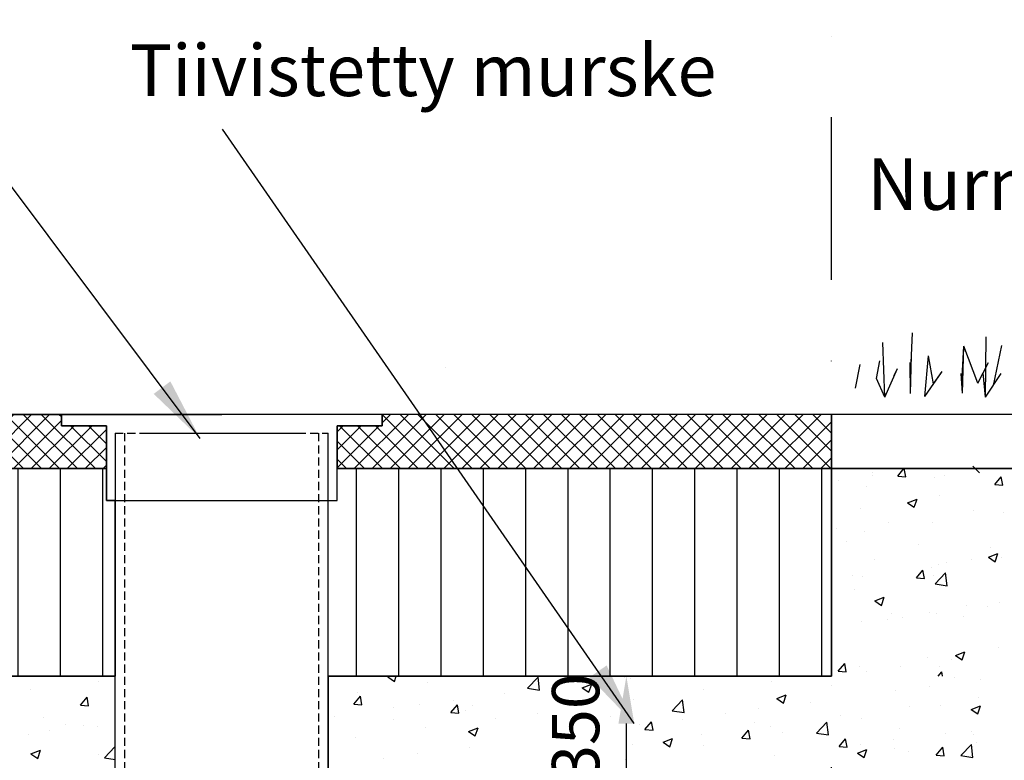
# Model space of a CAD drawing. Units: inches. Extents: x 1458 to 12543, y -7574 to -94.
# Drawn here: x 4397 to 5853, y -2879 to -1785 of the extents above; entities that cross this region are included whole.
import ezdxf

# ---------------------------------------------------------------- set-up
doc = ezdxf.new("R2010")
doc.units = ezdxf.units.IN
doc.header["$LTSCALE"] = 48
doc.header["$MEASUREMENT"] = 0
doc.linetypes.add('HIDDEN', pattern=[0.375, 0.25, -0.125])
doc.linetypes.add('STRICHPUNKT', pattern=[1, 0.5, -0.25, 0, -0.25])
doc.layers.add('SCHRAFF', color=6, linetype='Continuous')
doc.layers.add('Tank - Basin', color=5, linetype='Continuous', lineweight=25)
doc.layers.add('Text', color=1, linetype='Continuous', lineweight=15)
doc.styles.add('BEMSTIL', font='isocp3.shx', dxfattribs={"width": 0.8})
doc.styles.add('General Text', font='arial.ttf', dxfattribs={"height": 3})
doc.styles.get("Standard").update_dxf_attribs({"font": 'arial.ttf', "height": 100})
doc.dimstyles.new('BEMASS', dxfattribs={"dimscale": 20, "dimtxt": 3.5, "dimasz": 3.5, "dimexe": 1.4, "dimexo": 0, "dimgap": 2, "dimtad": 1, "dimdec": 0, "dimtxsty": 'BEMSTIL', "dimcen": 3, "dimclrd": 256, "dimclre": 256, "dimclrt": 256, "dimadec": 0, "dimazin": 0, "dimtfac": 0.875, "dimtdec": 0, "dimtmove": 2, "dimatfit": 3, "dimfxl": 1, "dimtolj": 1, "dimlwd": 25, "dimlwe": 25, "dimarcsym": 0})
doc.dimstyles.get("Standard").update_dxf_attribs({"dimscale": 100, "dimtxt": 0.09375, "dimasz": 0.09375, "dimexe": 0.0625, "dimexo": 0.0625, "dimgap": 0.0625, "dimtad": 1, "dimdec": 4, "dimzin": 3, "dimdsep": 46, "dimlunit": 4, "dimtxsty": 'Standard', "dimblk": 'ARCHTICK', "dimcen": 0.05875, "dimdle": 0.0625, "dimazin": 0, "dimtfac": 0.75, "dimtdec": 4, "dimtmove": 0, "dimatfit": 3, "dimfxl": 0.0625, "dimfrac": 1, "dimtolj": 1, "dimtzin": 0, "dimarcsym": 0})
pattern_1 = [(90, (-1292.364, 224.34), (-62.5, 0), [])]

# ---------------------------------------------------------------- blocks, each defined once
blk = doc.blocks.new('_ArchTick')
at = {"color": 0, "linetype": 'ByBlock', "const_width": 0.15}
blk.add_lwpolyline([(-0.5, -0.5), (0.5, 0.5)], dxfattribs=at)
blk = doc.blocks.new('*D4')
at = {"lineweight": 25, "transparency": 16777216}
for p, q in [((5277.7, -2754.8), (5321.9, -2754.8)), ((5293.9, -3034.8), (5293.9, -2824.8)), ((5277.7, -3104.8), (5321.9, -3104.8))]:
    blk.add_line(p, q, dxfattribs=at)
at = {"transparency": 16777216}
for points in [[(5282.2, -2824.8), (5305.5, -2824.8), (5293.9, -2754.8)], [(5282.2, -3034.8), (5305.5, -3034.8), (5293.9, -3104.8)]]:
    blk.add_solid(points, dxfattribs=at)
at = {"layer": 'Defpoints', "color": 0, "transparency": 16777216}
for p in [(5277.7, -2754.8), (5293.9, -2754.8), (5277.7, -3104.8)]:
    blk.add_point(p, dxfattribs=at)
at = {"lineweight": 30, "transparency": 16777216, "insert": (5218.9, -2929.8), "char_height": 70, "attachment_point": 5, "rotation": 90, "style": 'BEMSTIL'}
blk.add_mtext('\\A1;min.350', dxfattribs=at)

msp = doc.modelspace()

# ---------------------------------------------------------------- hatches: boundary and pattern name
h = msp.add_hatch()
h.set_pattern_fill('ANSI37', color=256, scale=150)
h.set_pattern_definition([(45, (-1292.364, 224.343), (-13.25825, 13.25825), []), (135, (-1292.364, 224.343), (-13.25825, -13.25825), [])])
h.paths.add_polyline_path([(1633.2, -2448.1), (1633.2, -2368.1), (4458.8, -2368.1), (4458.8, -2384.9), (4525.3, -2384.9), (4525.3, -2448.1)])
h.paths.add_polyline_path([(4932.8, -2368.1), (4932.8, -2384.9), (4866.4, -2384.9), (4866.4, -2448.1), (5597.1, -2448.1), (5597.1, -2368.1)])
h = msp.add_hatch()
h.set_pattern_fill('ANSI31', color=256, scale=500, angle=45)
h.set_pattern_definition(pattern_1)
h.paths.add_polyline_path([(4525.3, -2448.1), (4525.3, -2495.4), (4538.3, -2495.4), (4538.3, -2754.8), (1633.2, -2754.8), (1633.2, -2448.1)])
h = msp.add_hatch()
h.set_pattern_fill('ANSI31', color=256, scale=500, angle=45)
h.set_pattern_definition(pattern_1)
h.paths.add_polyline_path([(5597.1, -2754.8), (5597.1, -2448.1), (4866.4, -2448.1), (4866.4, -2495.4), (4853.3, -2495.4), (4853.3, -2754.8)])

# ---------------------------------------------------------------- linework, layer by layer
at = {"linetype": 'STRICHPUNKT', "ltscale": 10}
msp.add_line((5597.1, -5049.7), (5597.1, -1173.2), dxfattribs=at)
at = {"color": 8}
for p, q in [((5026.4, -2298.1), (5026.4, -2298.1)), ((5816, -2454.3), (5806.1, -2444.3))]:
    msp.add_line(p, q, dxfattribs=at)
at = {"lineweight": 30}
for p, q in [((4458.8, -2384.9), (4458.8, -2368.1)), ((4458.8, -2368.1), (4695.8, -2368.1)), ((4932.8, -2368.1), (4695.8, -2368.1)), ((4932.8, -2384.9), (4932.8, -2368.1)), ((4525.3, -2384.9), (4458.8, -2384.9)), ((4525.3, -2495.4), (4525.3, -2384.9)), ((4866.4, -2495.4), (4866.4, -2384.9)), ((4866.4, -2384.9), (4932.8, -2384.9)), ((4538.3, -2495.4), (4525.3, -2495.4)), ((4853.3, -2495.4), (4866.4, -2495.4))]:
    msp.add_line(p, q, dxfattribs=at)
at = {"color": 8, "linetype": 'HIDDEN'}
msp.add_line((4538.3, -2395.8), (4853.3, -2395.8), dxfattribs=at)
at = {"linetype": 'Continuous'}
for p, q in [((5657.7, -2453.6), (5657.7, -2453.6)), ((5657.7, -2458.4), (5657.7, -2458.4)), ((5694.9, -2459.1), (5704.1, -2448.1)), ((5694.9, -2459.1), (5706.9, -2460.2)), ((5706.9, -2460.2), (5704.7, -2448.1)), ((5733.4, -2448.5), (5733.4, -2448.5)), ((5764.5, -2458.1), (5764.5, -2458.1)), ((5607.6, -2465), (5607.6, -2465)), ((5749.4, -2461.4), (5749.4, -2461.4)), ((5838.4, -2471.7), (5848, -2460.2)), ((5838.4, -2471.7), (5850.3, -2472.7)), ((5850.3, -2472.7), (5848, -2460.2)), ((5648.4, -2474.2), (5648.4, -2474.2)), ((5756.7, -2487.2), (5756.7, -2487.2)), ((5709.5, -2498.6), (5723.5, -2493.2)), ((5709.5, -2498.6), (5719.5, -2505.3)), ((5719.5, -2505.3), (5723.5, -2493.2)), ((5640.1, -2507.2), (5640.1, -2507.2)), ((5807.1, -2510.7), (5807.1, -2510.7)), ((5850.8, -2513), (5850.8, -2513)), ((5680.8, -2527.4), (5680.8, -2527.4)), ((5746.9, -2528), (5746.9, -2528)), ((5605.1, -2537.3), (5605.1, -2537.3)), ((5645.9, -2540.8), (5645.9, -2540.8)), ((5618.8, -2555.8), (5618.8, -2555.8)), ((5725.5, -2560.3), (5725.5, -2560.3)), ((5828.9, -2579.1), (5842.9, -2573.8)), ((5832.3, -2564.8), (5832.3, -2564.8)), ((5838.9, -2585.8), (5842.9, -2573.8)), ((5660.9, -2582.7), (5660.9, -2582.7)), ((5754.5, -2589.6), (5754.5, -2589.6)), ((5767.7, -2587.2), (5767.7, -2587.2)), ((5804.6, -2583), (5804.6, -2583)), ((5828.9, -2579.1), (5838.9, -2585.8)), ((5848.4, -2579.6), (5848.4, -2579.6)), ((5722.7, -2609.6), (5732.3, -2598.1)), ((5734.6, -2610.6), (5732.3, -2598.1)), ((5744.5, -2594.6), (5744.5, -2594.6)), ((5750.1, -2618.4), (5765.7, -2602.2)), ((5767.9, -2621.2), (5765.7, -2602.2)), ((5628.2, -2606.2), (5628.2, -2606.2)), ((5643.5, -2607.4), (5643.5, -2607.4)), ((5722.7, -2609.6), (5734.6, -2610.6)), ((5748.5, -2606.5), (5748.5, -2606.5)), ((5750.1, -2618.4), (5767.9, -2621.2)), ((5631.8, -2626.5), (5631.8, -2626.5)), ((5660.9, -2643.6), (5674.9, -2638.3)), ((5660.9, -2643.6), (5670.8, -2650.4)), ((5670.8, -2650.4), (5674.9, -2638.3)), ((5846, -2646.2), (5846, -2646.2)), ((5685.7, -2662), (5685.7, -2662)), ((5742.1, -2661.2), (5742.1, -2661.2)), ((5752, -2661.9), (5752, -2661.9)), ((5796.4, -2650.4), (5796.4, -2650.4)), ((5827.7, -2651.9), (5827.7, -2651.9)), ((5641.1, -2674), (5641.1, -2674)), ((5679.8, -2670.4), (5679.8, -2670.4)), ((5701.9, -2668.5), (5701.9, -2668.5)), ((5792.5, -2666.5), (5792.5, -2666.5)), ((5780.2, -2724.2), (5794.2, -2718.8)), ((5790.2, -2730.9), (5794.2, -2718.8)), ((5843.5, -2712.7), (5843.5, -2712.7)), ((5607, -2747.4), (5616.6, -2736)), ((5618.9, -2748.5), (5616.6, -2736)), ((5739.7, -2727.7), (5739.7, -2727.7)), ((5775.1, -2730.8), (5775.1, -2730.8)), ((5780.2, -2724.2), (5790.2, -2730.9)), ((5607, -2747.4), (5618.9, -2748.5)), ((5638.6, -2740.5), (5638.6, -2740.5)), ((5649.3, -2747.4), (5649.3, -2747.4)), ((5699.3, -2740.8), (5699.3, -2740.8)), ((5754.8, -2754.8), (5760.1, -2748.5)), ((5756.1, -2740.4), (5756.1, -2740.4)), ((5761.2, -2754.8), (5760.1, -2748.5)), ((4493.9, -2755.6), (4493.9, -2755.6)), ((4514.2, -2762.1), (4514.2, -2762.1)), ((4941.2, -2755.9), (4944.1, -2754.8)), ((4941.2, -2755.9), (4951.2, -2762.6)), ((4951.2, -2762.6), (4953.8, -2754.8)), ((4999.8, -2764.2), (4999.8, -2764.2)), ((5148, -2772.7), (5163.5, -2756.5)), ((5165.7, -2775.5), (5163.5, -2756.5)), ((5240.3, -2764), (5240.3, -2764)), ((5290.4, -2757.4), (5290.4, -2757.4)), ((5300.1, -2758.6), (5300.1, -2758.6)), ((5508.7, -2762), (5508.7, -2762)), ((5778.9, -2757.4), (5778.9, -2757.4)), ((5817.8, -2759.9), (5817.8, -2759.9)), ((4413.1, -2774.9), (4413.1, -2774.9)), ((4895.9, -2779.2), (4895.9, -2779.2)), ((5148, -2772.7), (5165.7, -2775.5)), ((5183.5, -2778.6), (5183.5, -2778.6)), ((5228.7, -2771.9), (5242.7, -2766.5)), ((5228.7, -2771.9), (5238.6, -2778.6)), ((5238.6, -2778.6), (5242.7, -2766.5)), ((5407.7, -2774.8), (5407.7, -2774.8)), ((5692, -2776.5), (5692, -2776.5)), ((5742, -2769.9), (5742, -2769.9)), ((4487.1, -2797.5), (4496.8, -2786)), ((4499.1, -2798.5), (4496.8, -2786)), ((4891, -2796.1), (4900.7, -2784.6)), ((4903, -2797.1), (4900.7, -2784.6)), ((5038.3, -2790.6), (5038.3, -2790.6)), ((5114, -2780.6), (5114, -2780.6)), ((5305, -2788.9), (5305, -2788.9)), ((5361.4, -2805.8), (5377, -2789.6)), ((5379.2, -2808.6), (5377, -2789.6)), ((5516.1, -2787.9), (5530.1, -2782.5)), ((5516.1, -2787.9), (5526, -2794.6)), ((5526, -2794.6), (5530.1, -2782.5)), ((5565.6, -2793.1), (5565.6, -2793.1)), ((5813.8, -2786.7), (5813.8, -2786.7)), ((4487.1, -2797.5), (4499.1, -2798.5)), ((4891, -2796.1), (4903, -2797.1)), ((4949.6, -2800.6), (4949.6, -2800.6)), ((4988.2, -2797.2), (4988.2, -2797.2)), ((5034.5, -2808.6), (5044.1, -2797.1)), ((5034.5, -2808.6), (5046.4, -2809.7)), ((5046.4, -2809.7), (5044.1, -2797.1)), ((5056.3, -2805.1), (5056.3, -2805.1)), ((5066.8, -2798.6), (5066.8, -2798.6)), ((5361.4, -2805.8), (5379.2, -2808.6)), ((5489.9, -2803.1), (5489.9, -2803.1)), ((5712.8, -2799.5), (5712.8, -2799.5)), ((5758.4, -2797.8), (5758.4, -2797.8)), ((5803.5, -2803.9), (5817.5, -2798.5)), ((5803.5, -2803.9), (5813.5, -2810.6)), ((5813.5, -2810.6), (5817.5, -2798.5)), ((4432.6, -2816.2), (4432.6, -2816.2)), ((4861.9, -2813.8), (4861.9, -2813.8)), ((4950.2, -2818.6), (4950.2, -2818.6)), ((5100.1, -2816.7), (5100.1, -2816.7)), ((5163.1, -2809.6), (5163.1, -2809.6)), ((5269.9, -2814.1), (5269.9, -2814.1)), ((5321.4, -2833.7), (5331, -2822.2)), ((5333.3, -2834.8), (5331, -2822.2)), ((5376.6, -2818.7), (5376.6, -2818.7)), ((5439.8, -2809.7), (5439.8, -2809.7)), ((5483.4, -2823.2), (5483.4, -2823.2)), ((5574.8, -2838.9), (5590.4, -2822.7)), ((5592.6, -2841.7), (5590.4, -2822.7)), ((5610.1, -2813.6), (5610.1, -2813.6)), ((5641.8, -2817.8), (5641.8, -2817.8)), ((4441.3, -2834.5), (4441.3, -2834.5)), ((4465.5, -2826.7), (4465.5, -2826.7)), ((4491.3, -2827.9), (4491.3, -2827.9)), ((4511.7, -2828.7), (4511.7, -2828.7)), ((4997.4, -2830.8), (4997.4, -2830.8)), ((5060.6, -2836.4), (5074.6, -2831)), ((5060.6, -2836.4), (5070.6, -2843.1)), ((5070.6, -2843.1), (5074.6, -2831)), ((5313.5, -2826.3), (5313.5, -2826.3)), ((5321.4, -2833.7), (5333.3, -2834.8)), ((5464.8, -2846.3), (5474.5, -2834.8)), ((5476.8, -2847.3), (5474.5, -2834.8)), ((5506.2, -2828.6), (5506.2, -2828.6)), ((5590.2, -2827.7), (5590.2, -2827.7)), ((5696.9, -2832.2), (5696.9, -2832.2)), ((5803.7, -2836.7), (5803.7, -2836.7)), ((4410.7, -2841.5), (4410.7, -2841.5)), ((4893.5, -2845.8), (4893.5, -2845.8)), ((5348.1, -2852.4), (5362.1, -2847)), ((5358, -2859.1), (5362.1, -2847)), ((5405.2, -2841.4), (5405.2, -2841.4)), ((5464.8, -2846.3), (5476.8, -2847.3)), ((5525.1, -2837.9), (5525.1, -2837.9)), ((5574.8, -2838.9), (5592.6, -2841.7)), ((5608.3, -2858.8), (5617.9, -2847.3)), ((5620.2, -2859.9), (5617.9, -2847.3)), ((5689.4, -2848.8), (5689.4, -2848.8)), ((5765.2, -2838.8), (5765.2, -2838.8)), ((5806.3, -2841.7), (5806.3, -2841.7)), ((4413.8, -2869.6), (4427.8, -2864.3)), ((4423.8, -2876.3), (4427.8, -2864.3)), ((4522.5, -2875.6), (4538, -2859.4)), ((4538.3, -2861.9), (4538, -2859.4)), ((5061.4, -2859.5), (5061.4, -2859.5)), ((5302.5, -2855.5), (5302.5, -2855.5)), ((5348.1, -2852.4), (5358, -2859.1)), ((5408.5, -2857.9), (5408.5, -2857.9)), ((5608.3, -2858.8), (5620.2, -2859.9)), ((5635.5, -2868.4), (5649.5, -2863)), ((5639.3, -2855.3), (5639.3, -2855.3)), ((5645.4, -2875.1), (5649.5, -2863)), ((5689.7, -2861.8), (5689.7, -2861.8)), ((5710.4, -2866.1), (5710.4, -2866.1)), ((5751.7, -2871.4), (5761.4, -2859.9)), ((5763.7, -2872.4), (5761.4, -2859.9)), ((5788.3, -2872), (5803.9, -2855.8)), ((5806.1, -2874.8), (5803.9, -2855.8)), ((5811.4, -2853.3), (5811.4, -2853.3)), ((4413.8, -2869.6), (4423.8, -2876.3)), ((4513.4, -2870.7), (4513.4, -2870.7)), ((4522.4, -2875.6), (4538.3, -2878.1)), ((4935.6, -2876), (4935.6, -2876)), ((4985.7, -2869.5), (4985.7, -2869.5)), ((5291.9, -2877.9), (5291.9, -2877.9)), ((5513, -2872), (5513, -2872)), ((5635.5, -2868.4), (5645.4, -2875.1)), ((5751.7, -2871.4), (5763.7, -2872.4)), ((5788.3, -2872.1), (5806.1, -2874.8))]:
    msp.add_line(p, q, dxfattribs=at)
for p, q in [((4538.3, -2495.4), (4853.3, -2495.4)), ((1633.2, -2754.8), (4538.3, -2754.8)), ((4853.3, -2754.8), (5597.1, -2754.8))]:
    msp.add_line(p, q)
for points in [[(1633.2, -2448.1), (1633.2, -2368.1), (4458.8, -2368.1), (4458.8, -2384.9), (4525.3, -2384.9), (4525.3, -2448.1), (1633.2, -2448.1)], [(4932.8, -2368.1), (4932.8, -2384.9), (4866.4, -2384.9), (4866.4, -2448.1), (5597.1, -2448.1), (5597.1, -2368.1), (4932.8, -2368.1)], [(5597.1, -2368.1), (5597.1, -2448.1), (6753.1, -2448.1)], [(6753.1, -2368.1), (5597.1, -2368.1)], [(4538.3, -2395.8), (4538.3, -2754.8), (1633.2, -2754.8), (1633.2, -2448.1), (4525.3, -2448.1)], [(4866.4, -2448.1), (5597.1, -2448.1), (5597.1, -2754.8), (4853.3, -2754.8), (4853.3, -2395.8)], [(4525.3, -2448.1), (4525.3, -2495.4), (4538.3, -2495.4), (4538.3, -2754.8), (1633.2, -2754.8), (1633.2, -2448.1), (4525.3, -2448.1)], [(5597.1, -2754.8), (5597.1, -2448.1), (6753.1, -2448.1)], [(4853.3, -2754.8), (4853.3, -2928.4), (4896.6, -2928.4), (4896.6, -3104.8), (6753.1, -3104.8)], [(5597.1, -2754.8), (4853.3, -2754.8)], [(4896.6, -3104.8), (4896.6, -2928.4), (4853.3, -2928.4), (4853.3, -2754.8), (5597.1, -2754.8)]]:
    msp.add_lwpolyline(points)
at = {"color": 8, "linetype": 'HIDDEN'}
for points in [[(4552, -2395.8), (4552, -2928.4)], [(4583.3, -2395.8), (4808.3, -2395.8)], [(4838.8, -2395.8), (4838.8, -2928.4)]]:
    msp.add_lwpolyline(points, dxfattribs=at)
at = {"lineweight": 30}
for points in [[(4538.3, -2928.4), (4538.3, -2495.4)], [(4853.3, -2928.4), (4853.3, -2495.4)]]:
    msp.add_lwpolyline(points, dxfattribs=at)
at = {"layer": 'SCHRAFF', "color": 103, "ltscale": 4}
for p, q in [((5713.7, -2314.2), (5716.6, -2247.6)), ((5824.8, -2342.8), (5825.5, -2253.3)), ((5675.7, -2342.6), (5673.1, -2261.6)), ((5789.5, -2322.1), (5792.9, -2267.1)), ((5790.6, -2336.7), (5792.9, -2267.1)), ((5813.3, -2321.8), (5792.9, -2267.1)), ((5836.4, -2325.3), (5848.8, -2266.1)), ((5836.4, -2325.3), (5848.8, -2266.1)), ((5713.9, -2337.2), (5715.1, -2280.9)), ((5735.1, -2341.7), (5740.4, -2281.4)), ((5735.1, -2341.7), (5740.4, -2281.4)), ((5735.1, -2341.7), (5740.4, -2281.4)), ((5735.1, -2341.7), (5740.4, -2281.4)), ((5747.8, -2323.1), (5740.4, -2281.4)), ((5632.5, -2329.2), (5639.7, -2294.1)), ((5632.5, -2329.2), (5639.7, -2294.1)), ((5636.1, -2311.6), (5639.7, -2294.1)), ((5663.4, -2315), (5668.5, -2289.1)), ((5663.4, -2315), (5668.5, -2289.1)), ((5713.9, -2337.2), (5713.5, -2291.3)), ((5790.6, -2336.7), (5791.2, -2294.6)), ((5813.3, -2321.8), (5828.9, -2291.4)), ((5675.7, -2342.6), (5694.5, -2300.2)), ((5685.1, -2321.4), (5694.5, -2300.2)), ((5685.1, -2321.4), (5694.5, -2300.2)), ((5689.8, -2310.8), (5694.5, -2300.2)), ((5713.9, -2337.2), (5714.5, -2309.1)), ((5735.1, -2341.7), (5760.5, -2304.6)), ((5747.8, -2323.1), (5760.5, -2304.6)), ((5754.1, -2313.9), (5760.5, -2304.6)), ((5790.6, -2336.7), (5788.5, -2307.4)), ((5824.8, -2342.8), (5821.1, -2306.6)), ((5824.8, -2342.8), (5848, -2307.7)), ((5675.7, -2342.6), (5663.4, -2315))]:
    msp.add_line(p, q, dxfattribs=at)
at = {"layer": 'Tank - Basin', "color": 7, "linetype": 'Continuous'}
for p, q in [((5597.1, -2368.1), (3233.3, -2368.1)), ((6753.1, -2368.1), (5597.1, -2368.1)), ((4525.3, -2448.1), (1633.2, -2448.1)), ((6753.1, -2448.1), (4866.4, -2448.1))]:
    msp.add_line(p, q, dxfattribs=at)

# ---------------------------------------------------------------- texts
at = {"layer": 'Text', "color": 7, "style": 'General Text'}
for s, p in [(' Tiivistetty murske', (4536.9, -1897.7)), ('Nurmikon kasvukerros', (5650.1, -2065.8))]:
    msp.add_text(s, height=76.2, dxfattribs=at).set_placement(p)

# ---------------------------------------------------------------- dimensions: what is measured, and where the dimension line sits
at = {"lineweight": 30}
dim = msp.add_linear_dim(base=(5293.9, -2754.8), p1=(5277.7, -3104.8), p2=(5277.7, -2754.8), angle=90, text='min.<>', dimstyle='BEMASS', dxfattribs=at)
dim.commit()
dim.dimension.update_dxf_attribs({"geometry": '*D4', "text_midpoint": (5218.9, -2929.8)})

# ---------------------------------------------------------------- leaders
at = {"color": 7}
for points in [[(4663.8, -2403.5), (4101.2, -1652.8)], [(5305.5, -2824.8), (4697.1, -1946.5)]]:
    msp.add_leader(points, dimstyle='Standard', override={"dimscale": 1000, "dimgap": 0.09, "dimtad": 0}, dxfattribs=at)

doc.saveas('drawing.dxf')
